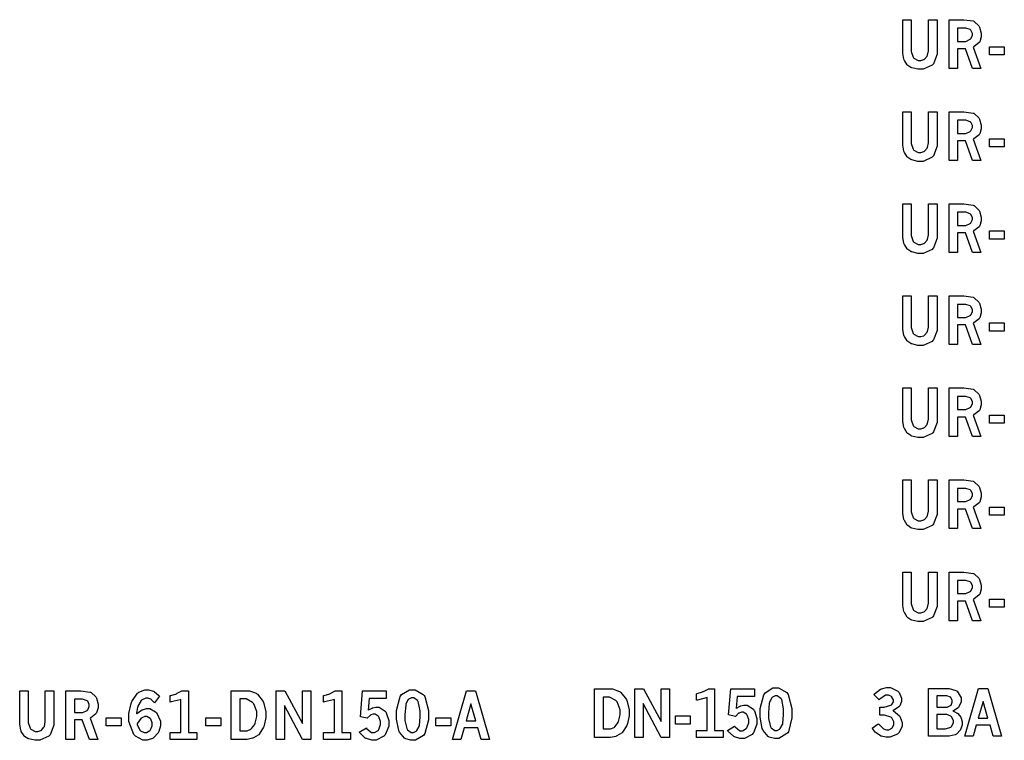
# Model space of a CAD drawing. Extents: x 0.5 to 12.5, y 0.5 to 7.9.
# Drawn here: x 3.8 to 5, y 5.2 to 6.1 of the extents above; entities that cross this region are included whole.
import ezdxf

# ---------------------------------------------------------------- set-up
doc = ezdxf.new("R2010")
doc.units = 0
doc.header["$MEASUREMENT"] = 0

msp = doc.modelspace()

# ---------------------------------------------------------------- linework, layer by layer
at = {"color": 7}
for points in [[(4.88601, 6.12728), (4.8966, 6.12728), (4.8966, 6.09011), (4.8966, 6.08751), (4.89893, 6.08029), (4.89942, 6.07969), (4.89985, 6.07915), (4.90533, 6.07628), (4.90717, 6.07628), (4.90853, 6.07628), (4.91233, 6.07742), (4.91276, 6.07764), (4.91314, 6.0779), (4.91635, 6.08171), (4.91661, 6.08219), (4.91683, 6.08274), (4.91808, 6.08826), (4.91808, 6.09011), (4.91808, 6.12728), (4.92876, 6.12728), (4.92876, 6.08838), (4.92876, 6.0841), (4.92426, 6.07226), (4.92339, 6.07124), (4.92247, 6.07026), (4.91129, 6.06526), (4.90761, 6.06526), (4.90479, 6.06526), (4.89735, 6.06706), (4.89649, 6.06739), (4.896, 6.0676), (4.89219, 6.07015), (4.89193, 6.07042), (4.8915, 6.07086), (4.88797, 6.07644), (4.88769, 6.0771), (4.88737, 6.07781), (4.88601, 6.0855), (4.88601, 6.08806), (4.88601, 6.12728)], [(4.9439, 6.12728), (4.95839, 6.12728), (4.9624, 6.12728), (4.97379, 6.12565), (4.97456, 6.12528), (4.97526, 6.12494), (4.98112, 6.11947), (4.98156, 6.11871), (4.98193, 6.11794), (4.98406, 6.11062), (4.98406, 6.10818), (4.98406, 6.10596), (4.98215, 6.09978), (4.98178, 6.09918), (4.98139, 6.09858), (4.97493, 6.09347), (4.97401, 6.09304), (4.98367, 6.0664), (4.97319, 6.0664), (4.96425, 6.09082), (4.95449, 6.09082), (4.95449, 6.0664), (4.9439, 6.0664), (4.9439, 6.12728)], [(4.95449, 6.11669), (4.95449, 6.10021), (4.96294, 6.10021), (4.9649, 6.10021), (4.97032, 6.10275), (4.97086, 6.10325), (4.97119, 6.10357), (4.97304, 6.10747), (4.97304, 6.10878), (4.97304, 6.11019), (4.97103, 6.11404), (4.97065, 6.11442), (4.97021, 6.11481), (4.96474, 6.11669), (4.96294, 6.11669), (4.95449, 6.11669)], [(4.99431, 6.09337), (5.01286, 6.09337), (5.01286, 6.08317), (4.99431, 6.08317), (4.99431, 6.09337)], [(4.88601, 6.01215), (4.8966, 6.01215), (4.8966, 5.97504), (4.8966, 5.97244), (4.89893, 5.96522), (4.89942, 5.96463), (4.89985, 5.96408), (4.90533, 5.96115), (4.90717, 5.96115), (4.90853, 5.96115), (4.91233, 5.96229), (4.91276, 5.96251), (4.91314, 5.96278), (4.91635, 5.96658), (4.91661, 5.96707), (4.91683, 5.96761), (4.91808, 5.97319), (4.91808, 5.97504), (4.91808, 6.01215), (4.92876, 6.01215), (4.92876, 5.97331), (4.92876, 5.96903), (4.92426, 5.95719), (4.92339, 5.95617), (4.92247, 5.95518), (4.91129, 5.95014), (4.90761, 5.95014), (4.90479, 5.95014), (4.89735, 5.95199), (4.89649, 5.95231), (4.896, 5.95253), (4.89219, 5.95503), (4.89193, 5.95529), (4.8915, 5.95578), (4.88797, 5.96137), (4.88769, 5.96203), (4.88737, 5.96272), (4.88601, 5.97043), (4.88601, 5.97299), (4.88601, 6.01215)], [(4.9439, 6.01215), (4.95839, 6.01215), (4.9624, 6.01215), (4.97379, 6.01053), (4.97456, 6.01019), (4.97526, 6.00987), (4.98112, 6.00439), (4.98156, 6.00358), (4.98193, 6.00282), (4.98406, 5.99556), (4.98406, 5.99311), (4.98406, 5.99089), (4.98215, 5.98465), (4.98178, 5.98406), (4.98139, 5.98346), (4.97493, 5.9784), (4.97401, 5.97797), (4.98367, 5.95128), (4.97319, 5.95128), (4.96425, 5.97575), (4.95449, 5.97575), (4.95449, 5.95128), (4.9439, 5.95128), (4.9439, 6.01215)], [(4.95449, 6.00157), (4.95449, 5.98508), (4.96294, 5.98508), (4.9649, 5.98508), (4.97032, 5.98763), (4.97086, 5.98812), (4.97119, 5.98844), (4.97304, 5.99235), (4.97304, 5.99365), (4.97304, 5.99507), (4.97103, 5.99892), (4.97065, 5.99929), (4.97021, 5.99968), (4.96474, 6.00157), (4.96294, 6.00157), (4.95449, 6.00157)], [(4.99431, 5.97825), (5.01286, 5.97825), (5.01286, 5.9681), (4.99431, 5.9681), (4.99431, 5.97825)], [(4.88601, 5.89703), (4.8966, 5.89703), (4.8966, 5.85992), (4.8966, 5.85732), (4.89893, 5.8501), (4.89942, 5.8495), (4.89985, 5.84896), (4.90533, 5.84603), (4.90717, 5.84603), (4.90853, 5.84603), (4.91233, 5.84722), (4.91276, 5.84744), (4.91314, 5.84771), (4.91635, 5.85146), (4.91661, 5.85194), (4.91683, 5.85249), (4.91808, 5.85807), (4.91808, 5.85992), (4.91808, 5.89703), (4.92876, 5.89703), (4.92876, 5.85818), (4.92876, 5.85389), (4.92426, 5.84207), (4.92339, 5.84104), (4.92247, 5.84006), (4.91129, 5.83501), (4.90761, 5.83501), (4.90479, 5.83501), (4.89735, 5.83686), (4.89649, 5.83718), (4.896, 5.8374), (4.89219, 5.83996), (4.89193, 5.84022), (4.8915, 5.84065), (4.88797, 5.84625), (4.88769, 5.8469), (4.88737, 5.8476), (4.88601, 5.85531), (4.88601, 5.85786), (4.88601, 5.89703)], [(4.9439, 5.89703), (4.95839, 5.89703), (4.9624, 5.89703), (4.97379, 5.8954), (4.97456, 5.89507), (4.97526, 5.89475), (4.98112, 5.88926), (4.98156, 5.88851), (4.98193, 5.88775), (4.98406, 5.88043), (4.98406, 5.87799), (4.98406, 5.87576), (4.98215, 5.86951), (4.98178, 5.86893), (4.98139, 5.86838), (4.97493, 5.86328), (4.97401, 5.86285), (4.98367, 5.83615), (4.97319, 5.83615), (4.96425, 5.86062), (4.95449, 5.86062), (4.95449, 5.83615), (4.9439, 5.83615), (4.9439, 5.89703)], [(4.95449, 5.88644), (4.95449, 5.87001), (4.96294, 5.87001), (4.9649, 5.87001), (4.97032, 5.8725), (4.97086, 5.87299), (4.97119, 5.87337), (4.97304, 5.87728), (4.97304, 5.87853), (4.97304, 5.87999), (4.97103, 5.88385), (4.97065, 5.88422), (4.97021, 5.8846), (4.96474, 5.88644), (4.96294, 5.88644), (4.95449, 5.88644)], [(4.99431, 5.86312), (5.01286, 5.86312), (5.01286, 5.85297), (4.99431, 5.85297), (4.99431, 5.86312)], [(4.88601, 5.78196), (4.8966, 5.78196), (4.8966, 5.74479), (4.8966, 5.74219), (4.89893, 5.73497), (4.89942, 5.73438), (4.89985, 5.73383), (4.90533, 5.7309), (4.90717, 5.7309), (4.90853, 5.7309), (4.91233, 5.7321), (4.91276, 5.73232), (4.91314, 5.73258), (4.91635, 5.73633), (4.91661, 5.73682), (4.91683, 5.73736), (4.91808, 5.74294), (4.91808, 5.74479), (4.91808, 5.78196), (4.92876, 5.78196), (4.92876, 5.74306), (4.92876, 5.73876), (4.92426, 5.72694), (4.92339, 5.72592), (4.92247, 5.72493), (4.91129, 5.71994), (4.90761, 5.71994), (4.90479, 5.71994), (4.89735, 5.72174), (4.89649, 5.72206), (4.896, 5.72228), (4.89219, 5.72483), (4.89193, 5.7251), (4.8915, 5.72553), (4.88797, 5.73112), (4.88769, 5.73178), (4.88737, 5.73247), (4.88601, 5.74018), (4.88601, 5.74274), (4.88601, 5.78196)], [(4.9439, 5.78196), (4.95839, 5.78196), (4.9624, 5.78196), (4.97379, 5.78028), (4.97456, 5.77994), (4.97526, 5.77962), (4.98112, 5.77414), (4.98156, 5.77339), (4.98193, 5.77262), (4.98406, 5.76531), (4.98406, 5.76286), (4.98406, 5.76064), (4.98215, 5.75444), (4.98178, 5.75385), (4.98139, 5.75325), (4.97493, 5.74815), (4.97401, 5.74772), (4.98367, 5.72108), (4.97319, 5.72108), (4.96425, 5.7455), (4.95449, 5.7455), (4.95449, 5.72108), (4.9439, 5.72108), (4.9439, 5.78196)], [(4.95449, 5.77132), (4.95449, 5.75489), (4.96294, 5.75489), (4.9649, 5.75489), (4.97032, 5.75738), (4.97086, 5.75786), (4.97119, 5.75825), (4.97304, 5.76215), (4.97304, 5.76346), (4.97304, 5.76486), (4.97103, 5.76872), (4.97065, 5.7691), (4.97021, 5.76947), (4.96474, 5.77132), (4.96294, 5.77132), (4.95449, 5.77132)], [(4.99431, 5.74804), (5.01286, 5.74804), (5.01286, 5.73785), (4.99431, 5.73785), (4.99431, 5.74804)], [(4.88601, 5.66683), (4.8966, 5.66683), (4.8966, 5.62967), (4.8966, 5.62706), (4.89893, 5.61985), (4.89942, 5.61925), (4.89985, 5.61871), (4.90533, 5.61583), (4.90717, 5.61583), (4.90853, 5.61583), (4.91233, 5.61697), (4.91276, 5.61719), (4.91314, 5.61746), (4.91635, 5.62125), (4.91661, 5.62175), (4.91683, 5.62229), (4.91808, 5.62782), (4.91808, 5.62967), (4.91808, 5.66683), (4.92876, 5.66683), (4.92876, 5.62793), (4.92876, 5.62364), (4.92426, 5.61182), (4.92339, 5.61079), (4.92247, 5.60981), (4.91129, 5.60482), (4.90761, 5.60482), (4.90479, 5.60482), (4.89735, 5.60661), (4.89649, 5.60693), (4.896, 5.60715), (4.89219, 5.60969), (4.89193, 5.60997), (4.8915, 5.6104), (4.88797, 5.616), (4.88769, 5.61664), (4.88737, 5.61735), (4.88601, 5.62506), (4.88601, 5.62761), (4.88601, 5.66683)], [(4.9439, 5.66683), (4.95839, 5.66683), (4.9624, 5.66683), (4.97379, 5.66521), (4.97456, 5.66482), (4.97526, 5.6645), (4.98112, 5.65901), (4.98156, 5.65826), (4.98193, 5.6575), (4.98406, 5.65018), (4.98406, 5.64774), (4.98406, 5.64551), (4.98215, 5.63932), (4.98178, 5.63872), (4.98139, 5.63813), (4.97493, 5.63303), (4.97401, 5.6326), (4.98367, 5.60596), (4.97319, 5.60596), (4.96425, 5.63037), (4.95449, 5.63037), (4.95449, 5.60596), (4.9439, 5.60596), (4.9439, 5.66683)], [(4.95449, 5.65625), (4.95449, 5.63976), (4.96294, 5.63976), (4.9649, 5.63976), (4.97032, 5.64225), (4.97086, 5.64274), (4.97119, 5.64312), (4.97304, 5.64703), (4.97304, 5.64833), (4.97304, 5.64974), (4.97103, 5.6536), (4.97065, 5.65397), (4.97021, 5.65435), (4.96474, 5.65625), (4.96294, 5.65625), (4.95449, 5.65625)], [(4.99431, 5.63292), (5.01286, 5.63292), (5.01286, 5.62272), (4.99431, 5.62272), (4.99431, 5.63292)], [(4.88601, 5.55171), (4.8966, 5.55171), (4.8966, 5.5146), (4.8966, 5.51199), (4.89893, 5.50478), (4.89942, 5.50418), (4.89985, 5.50364), (4.90533, 5.50071), (4.90717, 5.50071), (4.90853, 5.50071), (4.91233, 5.50185), (4.91276, 5.50206), (4.91314, 5.50233), (4.91635, 5.50613), (4.91661, 5.50662), (4.91683, 5.50717), (4.91808, 5.51275), (4.91808, 5.5146), (4.91808, 5.55171), (4.92876, 5.55171), (4.92876, 5.51286), (4.92876, 5.50857), (4.92426, 5.49675), (4.92339, 5.49571), (4.92247, 5.49474), (4.91129, 5.48969), (4.90761, 5.48969), (4.90479, 5.48969), (4.89735, 5.49149), (4.89649, 5.49181), (4.896, 5.49203), (4.89219, 5.49457), (4.89193, 5.49485), (4.8915, 5.49533), (4.88797, 5.50092), (4.88769, 5.50157), (4.88737, 5.50228), (4.88601, 5.50999), (4.88601, 5.51253), (4.88601, 5.55171)], [(4.9439, 5.55171), (4.95839, 5.55171), (4.9624, 5.55171), (4.97379, 5.55007), (4.97456, 5.54969), (4.97526, 5.54937), (4.98112, 5.54389), (4.98156, 5.54313), (4.98193, 5.54237), (4.98406, 5.5351), (4.98406, 5.53267), (4.98406, 5.53043), (4.98215, 5.52419), (4.98178, 5.5236), (4.98139, 5.523), (4.97493, 5.51796), (4.97401, 5.51753), (4.98367, 5.49083), (4.97319, 5.49083), (4.96425, 5.51531), (4.95449, 5.51531), (4.95449, 5.49083), (4.9439, 5.49083), (4.9439, 5.55171)], [(4.95449, 5.54112), (4.95449, 5.52463), (4.96294, 5.52463), (4.9649, 5.52463), (4.97032, 5.52718), (4.97086, 5.52767), (4.97119, 5.528), (4.97304, 5.5319), (4.97304, 5.53321), (4.97304, 5.53461), (4.97103, 5.53847), (4.97065, 5.53885), (4.97021, 5.53922), (4.96474, 5.54112), (4.96294, 5.54112), (4.95449, 5.54112)], [(4.99431, 5.51779), (5.01286, 5.51779), (5.01286, 5.50765), (4.99431, 5.50765), (4.99431, 5.51779)], [(4.88601, 5.43658), (4.8966, 5.43658), (4.8966, 5.39947), (4.8966, 5.39686), (4.89893, 5.38965), (4.89942, 5.38906), (4.89985, 5.38851), (4.90533, 5.38558), (4.90717, 5.38558), (4.90853, 5.38558), (4.91233, 5.38678), (4.91276, 5.38699), (4.91314, 5.38726), (4.91635, 5.391), (4.91661, 5.3915), (4.91683, 5.39204), (4.91808, 5.39762), (4.91808, 5.39947), (4.91808, 5.43658), (4.92876, 5.43658), (4.92876, 5.39774), (4.92876, 5.39344), (4.92426, 5.38162), (4.92339, 5.38058), (4.92247, 5.37961), (4.91129, 5.37457), (4.90761, 5.37457), (4.90479, 5.37457), (4.89735, 5.37642), (4.89649, 5.37674), (4.896, 5.37696), (4.89219, 5.37944), (4.89193, 5.37978), (4.8915, 5.38021), (4.88797, 5.38579), (4.88769, 5.38644), (4.88737, 5.38715), (4.88601, 5.39486), (4.88601, 5.3974), (4.88601, 5.43658)], [(4.9439, 5.43658), (4.95839, 5.43658), (4.9624, 5.43658), (4.97379, 5.43494), (4.97456, 5.43462), (4.97526, 5.43431), (4.98112, 5.42882), (4.98156, 5.428), (4.98193, 5.42725), (4.98406, 5.41997), (4.98406, 5.41754), (4.98406, 5.41531), (4.98215, 5.40907), (4.98178, 5.40847), (4.98139, 5.40793), (4.97493, 5.40283), (4.97401, 5.4024), (4.98367, 5.37571), (4.97319, 5.37571), (4.96425, 5.40018), (4.95449, 5.40018), (4.95449, 5.37571), (4.9439, 5.37571), (4.9439, 5.43658)], [(4.95449, 5.426), (4.95449, 5.40956), (4.96294, 5.40956), (4.9649, 5.40956), (4.97032, 5.41206), (4.97086, 5.41254), (4.97119, 5.41287), (4.97304, 5.41678), (4.97304, 5.41808), (4.97304, 5.41954), (4.97103, 5.42339), (4.97065, 5.42378), (4.97021, 5.42415), (4.96474, 5.426), (4.96294, 5.426), (4.95449, 5.426)], [(4.99431, 5.40267), (5.01286, 5.40267), (5.01286, 5.39253), (4.99431, 5.39253), (4.99431, 5.40267)], [(3.78196, 5.28814), (3.79254, 5.28814), (3.79254, 5.25097), (3.79254, 5.24837), (3.79486, 5.24115), (3.79536, 5.24056), (3.79579, 5.24001), (3.80126, 5.23708), (3.80311, 5.23708), (3.80447, 5.23708), (3.80821, 5.23828), (3.80865, 5.2385), (3.80903, 5.23876), (3.81228, 5.24251), (3.81256, 5.243), (3.81278, 5.24354), (3.81401, 5.24914), (3.81401, 5.25097), (3.81401, 5.28814), (3.82465, 5.28814), (3.82465, 5.24924), (3.82465, 5.24496), (3.82015, 5.23313), (3.81928, 5.2321), (3.81836, 5.23112), (3.80724, 5.22613), (3.80354, 5.22613), (3.80072, 5.22613), (3.79324, 5.22792), (3.79243, 5.22825), (3.79194, 5.22846), (3.78814, 5.23101), (3.78787, 5.23128), (3.78743, 5.23172), (3.7839, 5.23731), (3.78364, 5.23796), (3.78331, 5.23867), (3.78196, 5.24636), (3.78196, 5.24892), (3.78196, 5.28814)], [(3.83985, 5.28814), (3.85433, 5.28814), (3.85835, 5.28814), (3.86974, 5.28646), (3.8705, 5.28614), (3.87121, 5.28581), (3.87706, 5.28033), (3.8775, 5.27957), (3.87788, 5.27881), (3.87999, 5.27149), (3.87999, 5.26904), (3.87999, 5.26682), (3.8781, 5.26064), (3.87771, 5.26004), (3.87733, 5.25944), (3.87088, 5.25435), (3.86996, 5.2539), (3.87961, 5.22726), (3.86914, 5.22726), (3.86019, 5.25168), (3.85042, 5.25168), (3.85042, 5.22726), (3.83985, 5.22726), (3.83985, 5.28814)], [(3.92806, 5.25917), (3.9286, 5.25976), (3.93431, 5.26389), (3.9349, 5.26417), (3.93544, 5.26443), (3.94032, 5.26579), (3.94194, 5.26579), (3.94467, 5.26579), (3.95193, 5.26167), (3.95281, 5.26079), (3.95361, 5.25999), (3.95779, 5.25022), (3.95779, 5.24696), (3.95779, 5.24436), (3.95578, 5.23731), (3.9554, 5.23649), (3.95497, 5.23568), (3.94938, 5.22933), (3.94868, 5.22885), (3.94792, 5.2284), (3.9414, 5.22613), (3.93924, 5.22613), (3.93582, 5.22613), (3.92665, 5.23112), (3.92572, 5.2321), (3.92449, 5.2334), (3.91846, 5.24957), (3.91846, 5.25493), (3.91846, 5.25956), (3.92117, 5.27197), (3.92171, 5.27333), (3.92225, 5.27474), (3.92925, 5.28494), (3.93012, 5.28554), (3.93093, 5.28618), (3.93821, 5.28933), (3.94065, 5.28933), (3.94293, 5.28933), (3.94911, 5.28743), (3.94987, 5.28706), (3.95042, 5.28678), (3.956, 5.28217), (3.95654, 5.28153), (3.95057, 5.27294), (3.95019, 5.27349), (3.9465, 5.27729), (3.94618, 5.2775), (3.94581, 5.27778), (3.94233, 5.27892), (3.94119, 5.27892), (3.93946, 5.27892), (3.9349, 5.27669), (3.9344, 5.27621), (3.93386, 5.27576), (3.92979, 5.26893), (3.92953, 5.26801), (3.92931, 5.26747), (3.92806, 5.2601), (3.92806, 5.25917)], [(3.97, 5.28207), (3.97081, 5.28228), (3.97781, 5.28444), (3.97835, 5.28467), (3.97889, 5.28494), (3.9846, 5.28782), (3.98519, 5.28814), (3.99283, 5.28814), (3.99283, 5.23606), (4.00347, 5.23606), (4.00347, 5.22726), (3.97, 5.22726), (3.97, 5.23606), (3.98351, 5.23606), (3.98351, 5.27729), (3.98247, 5.27692), (3.97125, 5.27414), (3.97, 5.27403), (3.97, 5.28207)], [(4.04644, 5.28814), (4.06597, 5.28814), (4.06907, 5.28814), (4.07747, 5.28494), (4.0784, 5.28429), (4.07926, 5.28369), (4.08626, 5.27463), (4.08675, 5.27344), (4.08718, 5.27229), (4.08957, 5.26172), (4.08957, 5.25819), (4.08957, 5.25456), (4.08751, 5.24463), (4.08713, 5.24349), (4.08669, 5.2424), (4.08138, 5.23383), (4.08078, 5.23318), (4.08029, 5.23275), (4.07428, 5.22917), (4.07357, 5.22889), (4.07281, 5.22862), (4.06635, 5.22726), (4.06424, 5.22726), (4.04644, 5.22726), (4.04644, 5.28814)], [(4.10238, 5.28814), (4.11356, 5.28814), (4.13553, 5.24729), (4.13553, 5.28814), (4.14606, 5.28814), (4.14606, 5.22726), (4.13553, 5.22726), (4.1129, 5.26969), (4.1129, 5.22726), (4.10238, 5.22726), (4.10238, 5.28814)], [(4.16189, 5.28207), (4.16271, 5.28228), (4.16971, 5.28444), (4.17025, 5.28467), (4.17079, 5.28494), (4.17649, 5.28782), (4.17708, 5.28814), (4.18474, 5.28814), (4.18474, 5.23606), (4.19536, 5.23606), (4.19536, 5.22726), (4.16189, 5.22726), (4.16189, 5.23606), (4.1754, 5.23606), (4.1754, 5.27729), (4.17437, 5.27692), (4.16314, 5.27414), (4.16189, 5.27403), (4.16189, 5.28207)], [(4.21072, 5.28814), (4.24013, 5.28814), (4.24013, 5.27843), (4.21875, 5.27843), (4.2175, 5.26367), (4.21793, 5.26406), (4.2225, 5.2665), (4.22299, 5.26665), (4.22342, 5.26682), (4.22715, 5.26768), (4.22846, 5.26768), (4.23122, 5.26768), (4.23888, 5.26264), (4.23953, 5.26161), (4.24013, 5.26064), (4.24338, 5.25103), (4.24338, 5.24778), (4.24338, 5.24387), (4.23899, 5.23313), (4.23812, 5.2321), (4.23725, 5.23112), (4.22765, 5.22613), (4.2245, 5.22613), (4.222, 5.22613), (4.21539, 5.22819), (4.21468, 5.22857), (4.21392, 5.229), (4.20714, 5.23535), (4.20649, 5.23622), (4.21544, 5.2416), (4.21604, 5.24061), (4.2219, 5.23574), (4.2239, 5.23574), (4.22553, 5.23574), (4.22993, 5.23844), (4.23042, 5.23899), (4.23085, 5.23953), (4.23307, 5.24571), (4.23307, 5.24772), (4.23307, 5.24978), (4.23107, 5.25537), (4.23068, 5.25586), (4.23025, 5.2564), (4.22635, 5.25885), (4.2251, 5.25885), (4.22401, 5.25885), (4.22108, 5.25792), (4.22076, 5.25771), (4.22043, 5.25754), (4.21685, 5.25418), (4.21647, 5.25369), (4.2079, 5.25553), (4.21072, 5.28814)], [(4.27251, 5.28933), (4.27621, 5.28933), (4.28651, 5.28336), (4.28743, 5.28217), (4.28831, 5.28097), (4.29286, 5.26361), (4.29286, 5.25782), (4.29286, 5.25174), (4.28842, 5.2346), (4.28754, 5.23335), (4.28662, 5.23215), (4.27669, 5.22613), (4.27339, 5.22613), (4.27106, 5.22613), (4.2646, 5.22786), (4.26406, 5.22819), (4.26318, 5.22874), (4.25672, 5.23617), (4.25635, 5.23714), (4.25581, 5.23839), (4.25315, 5.25256), (4.25315, 5.25726), (4.25315, 5.26346), (4.25754, 5.28082), (4.25846, 5.28201), (4.25933, 5.28326), (4.26921, 5.28933), (4.27251, 5.28933)], [(4.34033, 5.28814), (4.35167, 5.28814), (4.36908, 5.22726), (4.35867, 5.22726), (4.3546, 5.24154), (4.33746, 5.24154), (4.33344, 5.22726), (4.32303, 5.22726), (4.34033, 5.28814)], [(4.84993, 5.28353), (4.85075, 5.28435), (4.85824, 5.28993), (4.85889, 5.29025), (4.85954, 5.29058), (4.86546, 5.29215), (4.86746, 5.29215), (4.87071, 5.29215), (4.87983, 5.28754), (4.88064, 5.28657), (4.88124, 5.28586), (4.88444, 5.27897), (4.88444, 5.27664), (4.88444, 5.27463), (4.88206, 5.26921), (4.88162, 5.26856), (4.88113, 5.26796), (4.8744, 5.26361), (4.87354, 5.26335), (4.87451, 5.26286), (4.88178, 5.25667), (4.88226, 5.25597), (4.88271, 5.25526), (4.88514, 5.24858), (4.88514, 5.24631), (4.88514, 5.24343), (4.88108, 5.23557), (4.88026, 5.23475), (4.87939, 5.234), (4.86979, 5.22999), (4.86664, 5.22999), (4.86458, 5.22999), (4.85915, 5.23128), (4.85856, 5.2315), (4.85796, 5.23178), (4.85265, 5.23529), (4.85221, 5.23574), (4.85189, 5.23606), (4.8481, 5.24083), (4.84765, 5.24149), (4.85536, 5.24685), (4.8559, 5.24621), (4.861, 5.24126), (4.86149, 5.24094), (4.86193, 5.24067), (4.86572, 5.2391), (4.86703, 5.2391), (4.86838, 5.2391), (4.87224, 5.24115), (4.87261, 5.24154), (4.87299, 5.24197), (4.87489, 5.24604), (4.87489, 5.24735), (4.87489, 5.24918), (4.87224, 5.25407), (4.87169, 5.25456), (4.87115, 5.25504), (4.86312, 5.25743), (4.86046, 5.25743), (4.85721, 5.25743), (4.85721, 5.26768), (4.85965, 5.26768), (4.86263, 5.26768), (4.87115, 5.27001), (4.87175, 5.27046), (4.87218, 5.27078), (4.87435, 5.27436), (4.87435, 5.27556), (4.87435, 5.27681), (4.87244, 5.28011), (4.87212, 5.28043), (4.87175, 5.28082), (4.86806, 5.28267), (4.86686, 5.28267), (4.86426, 5.28267), (4.85726, 5.27761), (4.85644, 5.27658), (4.84993, 5.28353)], [(4.91803, 5.2909), (4.94097, 5.2909), (4.94401, 5.2909), (4.95242, 5.28863), (4.95313, 5.28814), (4.95404, 5.28749), (4.95882, 5.27935), (4.95882, 5.27664), (4.95882, 5.27431), (4.95594, 5.26779), (4.9554, 5.26714), (4.95503, 5.26671), (4.94938, 5.26318), (4.94868, 5.26286), (4.94928, 5.26269), (4.9541, 5.26025), (4.95443, 5.25993), (4.95486, 5.2596), (4.95839, 5.25493), (4.95865, 5.25439), (4.95888, 5.25385), (4.96018, 5.24914), (4.96018, 5.24756), (4.96018, 5.24561), (4.95856, 5.24035), (4.95828, 5.23969), (4.95796, 5.2391), (4.9529, 5.23394), (4.95221, 5.23351), (4.9515, 5.23313), (4.94412, 5.23112), (4.94168, 5.23112), (4.91803, 5.23112), (4.91803, 5.2909)], [(4.92854, 5.28185), (4.92854, 5.26747), (4.93983, 5.26747), (4.9414, 5.26747), (4.94564, 5.26958), (4.94613, 5.26997), (4.9464, 5.27024), (4.94786, 5.27365), (4.94786, 5.27479), (4.94786, 5.2761), (4.94618, 5.27957), (4.94586, 5.27989), (4.94547, 5.28022), (4.94103, 5.28185), (4.93956, 5.28185), (4.92854, 5.28185)], [(4.98068, 5.2909), (4.99208, 5.2909), (5.0095, 5.23112), (4.99908, 5.23112), (4.99501, 5.24511), (4.97786, 5.24511), (4.97379, 5.23112), (4.96338, 5.23112), (4.98068, 5.2909)], [(3.85042, 5.2775), (3.85042, 5.26107), (3.85889, 5.26107), (3.86083, 5.26107), (3.86626, 5.26357), (3.86681, 5.26406), (3.86714, 5.26443), (3.86897, 5.26833), (3.86897, 5.26958), (3.86897, 5.27106), (3.86697, 5.2749), (3.8666, 5.27528), (3.86615, 5.27567), (3.86068, 5.2775), (3.85889, 5.2775), (3.85042, 5.2775)], [(4.05713, 5.27783), (4.05713, 5.2379), (4.06446, 5.2379), (4.06619, 5.2379), (4.07086, 5.2399), (4.0714, 5.24029), (4.07189, 5.24072), (4.07574, 5.24588), (4.07607, 5.24653), (4.07644, 5.24744), (4.07844, 5.25575), (4.07844, 5.25846), (4.07844, 5.26199), (4.07465, 5.27171), (4.07389, 5.27257), (4.07314, 5.27349), (4.065, 5.27783), (4.06228, 5.27783), (4.05713, 5.27783)], [(4.27306, 5.27946), (4.27181, 5.27946), (4.2685, 5.27772), (4.26812, 5.27735), (4.26768, 5.27701), (4.26486, 5.27165), (4.26471, 5.27089), (4.26449, 5.27018), (4.26357, 5.25857), (4.26357, 5.25467), (4.26357, 5.25103), (4.2659, 5.24072), (4.26639, 5.24001), (4.26682, 5.23936), (4.27149, 5.23589), (4.27306, 5.23589), (4.27425, 5.23589), (4.27746, 5.23763), (4.27789, 5.23796), (4.27826, 5.23833), (4.28119, 5.24349), (4.28142, 5.24414), (4.28157, 5.24485), (4.2825, 5.25549), (4.2825, 5.259), (4.2825, 5.26307), (4.28011, 5.27458), (4.27968, 5.27528), (4.27919, 5.27599), (4.27458, 5.27946), (4.27306, 5.27946)], [(4.34603, 5.27165), (4.33996, 5.25038), (4.35211, 5.25038), (4.34603, 5.27165)], [(4.98643, 5.27474), (4.98031, 5.25385), (4.99246, 5.25385), (4.98643, 5.27474)], [(4.92854, 5.25825), (4.92854, 5.24035), (4.93701, 5.24035), (4.93935, 5.24035), (4.9459, 5.24246), (4.9464, 5.24283), (4.94683, 5.24328), (4.94917, 5.24794), (4.94917, 5.24946), (4.94917, 5.25103), (4.947, 5.25537), (4.94661, 5.25575), (4.94618, 5.25618), (4.94097, 5.25825), (4.93924, 5.25825), (4.92854, 5.25825)], [(3.89019, 5.25424), (3.90875, 5.25424), (3.90875, 5.24403), (3.89019, 5.24403), (3.89019, 5.25424)], [(3.92882, 5.24669), (3.92899, 5.24576), (3.93224, 5.23893), (3.93272, 5.23844), (3.93317, 5.23801), (3.93756, 5.23579), (3.93907, 5.23579), (3.9406, 5.23579), (3.94476, 5.23822), (3.94521, 5.23867), (3.94558, 5.23915), (3.9476, 5.24436), (3.9476, 5.24604), (3.9476, 5.24783), (3.94575, 5.25265), (3.94536, 5.2531), (3.94499, 5.25358), (3.94092, 5.25575), (3.93961, 5.25575), (3.93821, 5.25575), (3.93446, 5.25412), (3.93403, 5.25375), (3.9336, 5.25342), (3.92925, 5.24756), (3.92882, 5.24669)], [(4.01481, 5.25424), (4.03336, 5.25424), (4.03336, 5.24403), (4.01481, 5.24403), (4.01481, 5.25424)], [(4.30219, 5.25424), (4.32075, 5.25424), (4.32075, 5.24403), (4.30219, 5.24403), (4.30219, 5.25424)]]:
    msp.add_lwpolyline(points, close=True, dxfattribs=at)
at = {"color": 0}
for points in [[(4.50065, 5.29047), (4.52013, 5.29047), (4.52322, 5.29047), (4.53168, 5.28728), (4.53261, 5.28662), (4.53347, 5.28603), (4.54042, 5.27696), (4.5409, 5.27576), (4.54135, 5.27463), (4.54378, 5.26411), (4.54378, 5.26058), (4.54378, 5.25694), (4.54167, 5.24696), (4.54129, 5.24588), (4.54085, 5.24479), (4.5356, 5.23622), (4.53494, 5.23557), (4.53444, 5.23514), (4.52849, 5.23156), (4.52778, 5.23128), (4.52701, 5.23101), (4.52056, 5.2296), (4.51844, 5.2296), (4.50065, 5.2296), (4.50065, 5.29047)], [(4.55083, 5.29047), (4.56201, 5.29047), (4.58399, 5.24962), (4.58399, 5.29047), (4.59446, 5.29047), (4.59446, 5.2296), (4.58399, 5.2296), (4.56131, 5.27208), (4.56131, 5.2296), (4.55083, 5.2296), (4.55083, 5.29047)], [(4.62788, 5.28444), (4.62869, 5.28467), (4.63569, 5.28683), (4.63624, 5.28706), (4.63678, 5.28728), (4.64247, 5.29015), (4.64307, 5.29047), (4.65072, 5.29047), (4.65072, 5.23839), (4.66135, 5.23839), (4.66135, 5.2296), (4.62788, 5.2296), (4.62788, 5.23839), (4.64139, 5.23839), (4.64139, 5.27962), (4.64035, 5.27924), (4.62912, 5.27653), (4.62788, 5.27636), (4.62788, 5.28444)], [(4.67096, 5.29047), (4.70036, 5.29047), (4.70036, 5.28076), (4.67899, 5.28076), (4.67774, 5.26606), (4.67817, 5.26639), (4.68272, 5.26888), (4.68321, 5.26904), (4.68365, 5.26921), (4.68744, 5.27001), (4.68875, 5.27001), (4.69146, 5.27001), (4.69911, 5.26503), (4.69976, 5.264), (4.70036, 5.26303), (4.70361, 5.25336), (4.70361, 5.25011), (4.70361, 5.24621), (4.69922, 5.23551), (4.69835, 5.23449), (4.69749, 5.23351), (4.68793, 5.22846), (4.68479, 5.22846), (4.68229, 5.22846), (4.67562, 5.23053), (4.67492, 5.2309), (4.67415, 5.23133), (4.66737, 5.23774), (4.66672, 5.23856), (4.67567, 5.24393), (4.67626, 5.24294), (4.68213, 5.23807), (4.68414, 5.23807), (4.68576, 5.23807), (4.69015, 5.24083), (4.69065, 5.24137), (4.69108, 5.24192), (4.69331, 5.24804), (4.69331, 5.25006), (4.69331, 5.25211), (4.69129, 5.25771), (4.69092, 5.25819), (4.69049, 5.25874), (4.68658, 5.26124), (4.68533, 5.26124), (4.68425, 5.26124), (4.68132, 5.26025), (4.68099, 5.26004), (4.68067, 5.25987), (4.67708, 5.25651), (4.67671, 5.25603), (4.66813, 5.25786), (4.67096, 5.29047)], [(4.727, 5.29172), (4.73068, 5.29172), (4.741, 5.28575), (4.74192, 5.2845), (4.74278, 5.28331), (4.74735, 5.26594), (4.74735, 5.26014), (4.74735, 5.25407), (4.74289, 5.23693), (4.74203, 5.23568), (4.7411, 5.23449), (4.73118, 5.22846), (4.72786, 5.22846), (4.72553, 5.22846), (4.71907, 5.23019), (4.71853, 5.23053), (4.71767, 5.23107), (4.71121, 5.23856), (4.71083, 5.23953), (4.71029, 5.24078), (4.70763, 5.25493), (4.70763, 5.25965), (4.70763, 5.26585), (4.71203, 5.28321), (4.71294, 5.2844), (4.71382, 5.28564), (4.72368, 5.29172), (4.727, 5.29172)], [(4.72754, 5.28185), (4.72629, 5.28185), (4.72299, 5.28006), (4.7226, 5.27968), (4.72217, 5.27935), (4.71935, 5.27399), (4.71918, 5.27322), (4.71897, 5.27251), (4.71804, 5.2609), (4.71804, 5.257), (4.71804, 5.25336), (4.72038, 5.24311), (4.72086, 5.2424), (4.72131, 5.24175), (4.72597, 5.23822), (4.72754, 5.23822), (4.72874, 5.23822), (4.73193, 5.24001), (4.73236, 5.24035), (4.73275, 5.24072), (4.73568, 5.24582), (4.73589, 5.24647), (4.73606, 5.24718), (4.73699, 5.25782), (4.73699, 5.26133), (4.73699, 5.26546), (4.7346, 5.27696), (4.73415, 5.27767), (4.73367, 5.27837), (4.72906, 5.28185), (4.72754, 5.28185)], [(4.51133, 5.28022), (4.51133, 5.24029), (4.51867, 5.24029), (4.52035, 5.24029), (4.52501, 5.24224), (4.52556, 5.24262), (4.52604, 5.24306), (4.52994, 5.24826), (4.53028, 5.24886), (4.53065, 5.24978), (4.53261, 5.25808), (4.53261, 5.26085), (4.53261, 5.26438), (4.52886, 5.27408), (4.5281, 5.27496), (4.52735, 5.27582), (4.51921, 5.28022), (4.5165, 5.28022), (4.51133, 5.28022)], [(4.60161, 5.25657), (4.62017, 5.25657), (4.62017, 5.24636), (4.60161, 5.24636), (4.60161, 5.25657)]]:
    msp.add_lwpolyline(points, close=True, dxfattribs=at)

doc.saveas('drawing.dxf')
